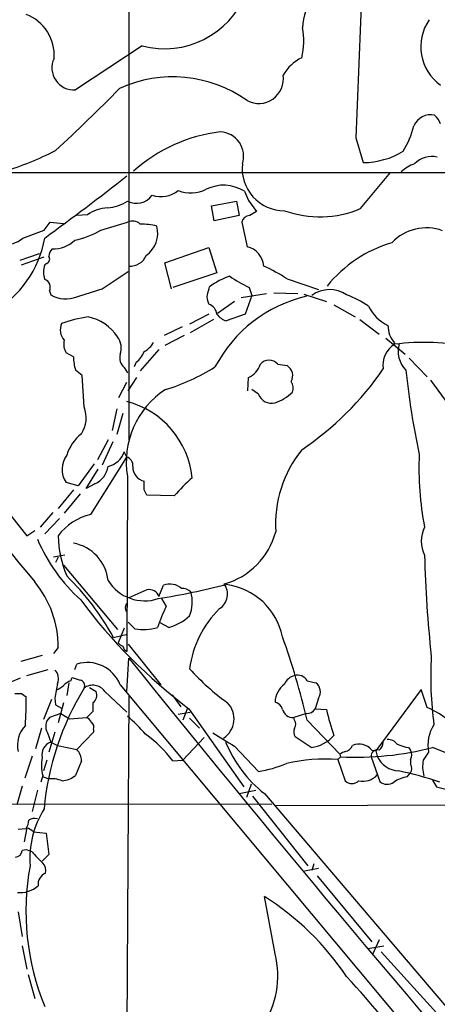
# Model space of a CAD drawing. Extents: x 6 to 1019, y 14 to 821.
# Drawn here: x 92 to 145, y 235 to 359 of the extents above; entities that cross this region are included whole.
import ezdxf

# ---------------------------------------------------------------- set-up
doc = ezdxf.new("R2010")
doc.units = 0
doc.header["$MEASUREMENT"] = 0
doc.layers.add('MAIN', color=5, linetype='CONTINUOUS')

msp = doc.modelspace()

# ---------------------------------------------------------------- linework, layer by layer
at = {"layer": 'MAIN'}
for p, q in [((106.172, 478.536), (106.2567, 340.1906)), ((107.95, 356.1926), (99.4833, 350.6046)), ((135.0433, 344.5086), (135.9747, 341.376)), ((56.388, 340.106), (195.7493, 340.106)), ((106.2567, 340.1906), (106.2567, 306.2393)), ((135.636, 335.534), (139.446, 340.106)), ((116.7553, 335.8726), (119.888, 336.4653)), ((117.094, 334.01), (116.7553, 335.8726)), ((119.888, 336.4653), (120.2267, 334.6873)), ((121.412, 336.55), (122.428, 335.1953)), ((101.0073, 334.772), (99.6527, 334.6873)), ((120.2267, 334.6873), (117.094, 334.01)), ((95.504, 332.8246), (96.266, 333.8406)), ((96.266, 333.8406), (97.9593, 333.6713)), ((120.5653, 333.8406), (121.2427, 330.708)), ((92.456, 329.0146), (94.9113, 329.8613)), ((110.8287, 328.676), (116.4167, 330.6233)), ((116.4167, 330.6233), (117.4327, 327.406)), ((92.6253, 328.422), (95.504, 329.438)), ((95.8427, 328.5913), (95.5887, 328.422)), ((111.6753, 325.374), (110.8287, 328.676)), ((102.87, 325.374), (106.172, 327.5753)), ((117.4327, 327.406), (111.8447, 325.5433)), ((126.3227, 326.644), (130.302, 325.2893)), ((96.1813, 325.12), (96.3507, 324.612)), ((116.4167, 325.2893), (116.5013, 325.628)), ((120.4807, 324.2733), (123.698, 324.7813)), ((121.4967, 325.5433), (121.8353, 324.5273)), ((124.6293, 324.866), (127.6773, 324.7813)), ((128.4393, 324.6966), (131.318, 323.7653)), ((119.634, 323.7653), (117.5173, 322.2413)), ((121.8353, 324.5273), (120.9887, 322.1566)), ((116.4167, 322.1566), (113.9613, 320.8866)), ((120.9887, 322.1566), (118.618, 321.31)), ((132.2493, 323.342), (134.9587, 321.818)), ((117.0093, 321.4793), (114.046, 319.786)), ((135.5513, 321.4793), (138.0067, 319.6166)), ((72.8133, 319.9553), (93.3027, 294.0473)), ((113.03, 320.548), (110.744, 319.4473)), ((113.284, 319.4473), (110.8287, 318.1773)), ((138.8533, 319.1086), (141.3087, 317.0766)), ((139.954, 318.516), (139.7847, 318.262)), ((99.2293, 316.738), (98.298, 317.246)), ((110.0667, 317.6693), (107.696, 314.96)), ((107.188, 316.0606), (106.934, 315.468)), ((141.8167, 316.5686), (144.1027, 314.198)), ((105.664, 315.3833), (106.0873, 314.706)), ((125.1373, 315.8066), (126.3227, 315.6373)), ((100.584, 310.388), (100.33, 314.3673)), ((104.9867, 311.5733), (106.0027, 313.5206)), ((106.172, 312.42), (107.2727, 314.1133)), ((121.3273, 312.42), (121.412, 314.1133)), ((144.526, 313.7746), (146.3887, 311.2346)), ((122.682, 311.9966), (121.8353, 312.5893)), ((104.7327, 310.134), (104.14, 307.4246)), ((105.4947, 309.5413), (104.7327, 306.9166)), ((103.632, 306.2393), (102.2773, 303.6993)), ((104.2247, 305.9853), (102.87, 303.022)), ((106.0027, 304.038), (105.664, 304.7153)), ((101.4307, 296.7566), (106.0027, 304.038)), ((101.854, 303.1913), (99.822, 300.3973)), ((100.838, 300.0586), (102.362, 302.514)), ((106.0873, 301.5826), (106.0027, 279.4)), ((108.204, 299.8893), (108.204, 300.99)), ((99.2293, 299.8893), (97.282, 297.5186)), ((99.822, 300.3973), (98.298, 300.8206)), ((101.9387, 300.6513), (100.838, 300.0586)), ((100.076, 299.3813), (98.044, 296.926)), ((112.014, 299.1273), (108.5427, 299.212)), ((96.6047, 297.0106), (94.996, 295.148)), ((97.4513, 296.2486), (95.5887, 294.3013)), ((93.3027, 294.0473), (94.3187, 294.7246)), ((98.1287, 291.592), (96.6893, 291.338)), ((97.282, 291.338), (96.9433, 290.6606)), ((97.9593, 290.322), (104.8173, 282.194)), ((108.5427, 287.1893), (106.2567, 286.1733)), ((110.0667, 286.3426), (110.6593, 287.782)), ((110.4053, 286.0886), (110.998, 285.0726)), ((105.8333, 285.0726), (106.0027, 285.496)), ((105.664, 282.3633), (104.902, 280.5006)), ((107.0187, 282.2786), (106.172, 283.1253)), ((111.3367, 282.448), (110.236, 283.0406)), ((104.3093, 281.178), (106.0873, 281.6013)), ((97.282, 279.908), (96.6893, 279.146)), ((105.4947, 280.0773), (105.664, 279.654)), ((105.664, 279.654), (106.0027, 279.4)), ((106.172, 280.3313), (110.3207, 275.1666)), ((95.25, 278.892), (92.5407, 278.13)), ((106.0027, 274.32), (106.2567, 278.5533)), ((99.3987, 277.114), (99.6527, 277.7913)), ((92.456, 276.0133), (89.662, 274.828)), ((93.3027, 276.352), (96.012, 277.114)), ((98.8907, 275.6746), (99.06, 276.098)), ((98.6367, 275.4206), (98.3827, 273.812)), ((101.2613, 274.828), (102.108, 274.32)), ((105.156, 275.1666), (161.798, 207.3486)), ((128.8627, 275.6746), (129.9633, 275.4206)), ((92.6253, 274.066), (93.218, 273.6426)), ((96.8587, 273.4733), (96.9433, 272.6266)), ((103.2087, 274.32), (106.0027, 271.6953)), ((106.2567, 273.7273), (105.8333, 207.264)), ((111.76, 273.8966), (112.8607, 272.3726)), ((130.302, 273.4733), (129.8787, 272.1186)), ((143.3407, 274.574), (137.5833, 266.7846)), ((144.1027, 272.288), (143.3407, 274.574)), ((96.4353, 273.304), (95.4193, 270.764)), ((96.9433, 272.6266), (97.7053, 272.2033)), ((97.9593, 272.8806), (97.282, 270.3406)), ((101.6847, 272.8806), (101.6847, 271.78)), ((113.7073, 272.2033), (113.1147, 270.6793)), ((97.6207, 271.526), (96.1813, 271.018)), ((97.6207, 271.526), (98.7213, 270.8486)), ((98.7213, 270.8486), (100.9227, 271.018)), ((101.6847, 271.78), (100.9227, 271.018)), ((112.522, 271.4413), (114.046, 271.6953)), ((113.8767, 272.1186), (120.8193, 262.2126)), ((113.9613, 270.9333), (115.2313, 269.6633)), ((128.778, 271.526), (127.1693, 271.018)), ((127.254, 270.6793), (127.1693, 271.018)), ((129.8787, 272.1186), (131.318, 272.034)), ((95.1653, 269.6633), (94.4033, 267.0386)), ((128.8627, 270.6793), (133.0113, 266.3613)), ((95.9273, 269.0706), (96.3507, 267.8853)), ((96.8587, 269.1553), (96.0967, 266.6153)), ((101.7693, 269.1553), (99.6527, 266.954)), ((101.7693, 269.494), (101.7693, 269.1553)), ((113.1147, 265.5993), (115.824, 268.478)), ((129.3707, 267.208), (127.3387, 268.5626)), ((96.3507, 267.8853), (97.1973, 267.462)), ((97.1973, 267.462), (99.6527, 266.954)), ((119.634, 267.3773), (122.682, 264.16)), ((141.732, 267.208), (141.986, 266.8693)), ((93.98, 266.1073), (93.0487, 263.3133)), ((133.096, 266.0226), (132.7573, 265.684)), ((133.0113, 266.3613), (133.096, 266.0226)), ((136.9907, 266.0226), (138.0913, 262.89)), ((137.0753, 266.8693), (137.5833, 266.7846)), ((137.5833, 266.7846), (137.7527, 266.1073)), ((95.8427, 265.5993), (95.4193, 264.2446)), ((100.2453, 265.5146), (99.4833, 263.652)), ((111.8447, 265.5146), (113.1147, 265.5993)), ((132.7573, 265.684), (133.6887, 262.9746)), ((141.986, 265.684), (141.986, 265.0913)), ((95.3347, 263.652), (95.0807, 262.8053)), ((96.012, 263.2286), (95.3347, 263.4826)), ((141.5627, 263.4826), (141.986, 263.9906)), ((92.71, 262.2973), (92.0327, 259.9266)), ((121.7507, 262.5513), (121.158, 260.858)), ((145.288, 262.2126), (146.6427, 261.874)), ((94.6573, 261.7893), (93.98, 259.08)), ((120.2267, 261.366), (122.3433, 261.7893)), ((121.92, 261.0273), (128.9473, 252.222)), ((123.444, 261.366), (155.0247, 224.282)), ((63.5847, 260.096), (124.3753, 260.0113)), ((124.7987, 259.842), (158.75, 260.0113)), ((92.202, 256.8786), (93.218, 256.9633)), ((93.3027, 257.048), (92.964, 255.27)), ((94.1493, 256.54), (95.758, 256.3706)), ((95.758, 256.3706), (96.0967, 253.6613)), ((93.218, 254.254), (92.71, 254.1693)), ((96.0967, 253.6613), (95.25, 252.8146)), ((129.7093, 252.476), (129.4553, 251.6293)), ((130.302, 251.8833), (128.524, 251.5446)), ((130.1327, 250.952), (137.0753, 242.57)), ((124.7987, 241.046), (123.444, 248.3273)), ((92.202, 246.38), (92.71, 243.2473)), ((138.0067, 242.824), (137.16, 240.9613)), ((92.71, 242.062), (93.3027, 239.0986)), ((136.5673, 241.7233), (138.5993, 242.062)), ((138.2607, 241.3), (145.7113, 233.0873)), ((93.472, 238.4213), (94.3187, 235.3733))]:
    msp.add_line(p, q, dxfattribs=at)
for centre, radius, start, end in [((19578.1594, 16244.5869), 25183.8472, 219.08673762, 219.31592042), ((133.8125, 358.4396), 5.5426, 89.529644, 179.596843), ((110.8173, 366.8359), 11.0228, 254.922497, 338.503123), ((4326.3968, 183.54), 4194.4434, 177.571459, 177.800641), ((91.2322, 354.9829), 5.5561, 355.882938, 69.058812), ((120.0459, 356.7555), 8.4027, 345.619435, 11.833347), ((149.2472, 356.0694), 5.9706, 144.993436, 234.687775), ((99.2766, 353.3759), 2.779, 154.231633, 274.265561), ((130.6389, 349.6492), 5.587, 116.050465, 149.708278), ((111.8303, 335.9341), 16.3066, 54.745259, 114.487428), ((122.7363, 351.9847), 3.116, 241.358136, 8.909727), ((-35.5628, 487.8127), 196.3608, 312.43935, 315.741843), ((144.5069, 345.1886), 2.261, 76.518756, 158.081891), ((142.3115, 344.6885), 3.8335, 24.637661, 44.749525), ((129.1343, 349.728), 13.7797, 329.890338, 344.444239), ((120.1687, 325.551), 19.8548, 96.68905, 132.132062), ((117.7283, 342.1903), 3.0829, 341.392262, 87.626048), ((79.767, 376.1542), 37.4282, 286.542838, 297.317041), ((135.9061, 351.3027), 9.9269, 270.395945, 301.241707), ((144.6369, 339.2379), 2.9099, 75.353447, 137.426053), ((125.9655, 340.627), 5.347, 173.777076, 270.198236), ((143.7741, 337.154), 4.2499, 107.529831, 134.397511), ((-116.0277, 622.5121), 359.5692, 306.052589, 308.133072), ((118.2679, 333.6243), 4.8835, 57.330755, 116.642705), ((107.1987, 338.7165), 2.5106, 243.724804, 323.618936), ((110.309, 340.6545), 3.5961, 252.372236, 307.980488), ((114.0971, 342.166), 4.6226, 250.078207, 295.373767), ((417.4616, 464.1335), 322.3708, 203.084578, 203.313777), ((102.7428, 342.2652), 6.6951, 276.90147, 299.969808), ((103.7586, 330.7511), 4.8721, 92.485671, 124.381877), ((121.6847, 333.5303), 1.1616, 95.106903, 164.506516), ((249.0156, 123.2481), 246.8725, 120.848186, 121.077349), ((130.4822, 347.8649), 13.3646, 250.33167, 292.682886), ((85.9405, 394.8431), 64.2433, 285.122667, 288.27642), ((106.6865, 332.4142), 1.5471, 49.269764, 112.78623), ((107.5532, 323.4497), 10.1379, 77.12196, 89.192919), ((106.4419, 332.4494), 3.4846, 305.35074, 14.682301), ((-159.8526, 1009.647), 723.3917, 290.441681, 290.670862), ((97.662, 340.9975), 9.6013, 280.421151, 301.654377), ((143.9976, 327.0593), 6.0401, 70.135541, 136.5134), ((82.3284, 334.1074), 13.4581, 299.642913, 350.164976), ((90.714, 334.0743), 3.0762, 259.814101, 312.562736), ((96.7639, 334.131), 3.6851, 266.205059, 315.642066), ((144.1951, 315.5022), 16.3676, 106.248807, 141.404483), ((98.4035, 329.0361), 2.3575, 143.027543, 168.09094), ((106.4302, 330.4365), 2.1908, 265.457675, 337.759558), ((120.6538, 328.0604), 2.7123, 4.063493, 77.459965), ((98.0643, 327.4906), 2.645, 159.382093, 200.61588), ((95.6204, 329.1522), 0.6034, 291.619776, 37.870819), ((113.0542, 305.7343), 24.7643, 57.602342, 65.40964), ((95.2681, 325.5857), 1.025, 332.980012, 71.77363), ((121.9987, 318.3785), 9.0982, 108.968863, 127.173565), ((129.0968, 341.3228), 17.5144, 234.961455, 244.282492), ((98.2614, 327.8608), 3.769, 239.539157, 291.662804), ((-152.7457, 1129.2136), 843.5031, 287.4111451, 287.6403214), ((117.9972, 324.3579), 1.8345, 149.48885, 210.50846), ((131.7163, 321.4699), 3.8026, 55.721102, 126.483564), ((129.2498, 312.2357), 13.2064, 55.909477, 69.577654), ((115.8617, 321.9412), 1.5857, 7.807151, 69.512465), ((132.8378, 307.2124), 17.702, 103.258275, 152.201451), ((119.2946, 323.5104), 2.3021, 216.021152, 252.907884), ((141.317, 325.3823), 5.1619, 205.345806, 244.654194), ((99.6844, 320.2025), 2.1231, 158.770873, 219.409598), ((103.8884, 303.4362), 18.5933, 98.650012, 109.423301), ((99.8716, 316.0262), 5.919, 33.324938, 78.101172), ((142.3747, 320.7106), 3.2674, 179.882512, 222.195366), ((100.3151, 318.3889), 2.3184, 168.41186, 209.53613), ((102.9386, 317.8622), 2.3524, 340.491334, 37.001906), ((106.7643, 320.0403), 2.9939, 298.742881, 331.257119), ((143.7645, 287.7575), 30.8255, 78.91589, 97.100786), ((143.8488, 317.4576), 3.4427, 163.570637, 224.499844), ((105.3259, 318.5155), 3.0812, 307.181182, 339.079841), ((141.645, 315.6727), 3.1637, 122.309653, 188.336533), ((105.8703, 316.8684), 6.6423, 181.124892, 195.936628), ((106.8211, 316.6533), 1.7181, 165.736474, 227.663275), ((124.0366, 314.8682), 1.4463, 40.449197, 139.548233), ((-69.4402, 103.0035), 271.1025, 51.228109, 51.457262), ((103.0494, 337.9623), 26.5637, 287.219872, 302.134081), ((120.2467, 316.6946), 2.8321, 294.296282, 341.726909), ((125.5606, 314.3673), 1.4811, 329.038234, 59.032926), ((106.3205, 337.3446), 39.067, 304.033296, 325.494997), ((233.0651, 324.1278), 92.1207, 185.65862, 192.380662), ((125.5603, 312.7586), 1.5267, 340.564545, 33.682781), ((116.8217, 303.4374), 10.8934, 122.845992, 189.803354), ((122.1726, 317.6295), 7.2275, 291.306042, 311.907016), ((103.2288, 300.2884), 11.1282, 5.801683, 75.565778), ((124.3931, 312.7016), 1.8506, 202.392428, 282.660448), ((97.2063, 309.0155), 3.6459, 326.464227, 22.113953), ((103.9423, 302.4648), 5.8522, 129.178156, 161.806543), ((102.9808, 305.6027), 2.8261, 283.32178, 341.699684), ((140.0073, 295.4904), 15.1529, 141.277301, 183.53803), ((100.7978, 302.4963), 3.0095, 143.36808, 213.835276), ((105.6674, 302.9848), 1.1052, 353.130256, 72.340445), ((180.9082, 302.5132), 37.8674, 177.179417, 191.215511), ((100.7834, 303.2919), 2.8823, 293.630061, 351.233132), ((108.5158, 302.7183), 1.7562, 175.614306, 259.773357), ((128.5785, 284.8488), 21.8691, 130.761142, 139.238858), ((-60.9615, 214.8707), 189.3281, 26.453857, 26.683026), ((102.9687, 289.8704), 7.0559, 102.590109, 143.702594), ((147.2781, 293.37), 3.9383, 153.162337, 206.837663), ((115.3652, 302.5976), 22.5686, 203.429104, 227.646645), ((111.1962, 294.4029), 13.9187, 181.463968, 202.987086), ((115.8141, 296.9883), 9.3899, 285.757062, 344.982818), ((98.2649, 287.8057), 5.3972, 6.050625, 79.706738), ((291.6895, 294.9684), 147.964, 181.307549, 186.270537), ((74.7168, 264.8114), 33.8169, 28.945481, 45.587053), ((84.595, 280.0548), 12.6878, 359.337066, 39.970066), ((108.2557, 291.2558), 5.4479, 211.928574, 288.47386), ((108.8612, 285.9678), 1.2624, 17.270905, 104.614191), ((92.6723, 392.0265), 107.3427, 279.279827, 283.987425), ((111.4619, 285.7323), 2.2012, 47.631061, 111.383796), ((113.0955, 285.9077), 1.4587, 44.788905, 95.910318), ((116.5174, 286.6783), 2.2429, 303.989761, 34.581411), ((117.5537, 279.5889), 8.3458, 11.568706, 82.673428), ((154.9559, 326.6619), 68.2823, 216.632398, 233.014827), ((109.5862, 285.6592), 4.7203, 337.952227, 15.684793), ((106.4262, 284.861), 0.6295, 160.359033, 227.717127), ((127.2903, 276.6969), 18.3192, 152.792781, 161.703221), ((126.704, 275.5898), 12.8438, 134.065948, 172.804326), ((109.5706, 288.7812), 6.5748, 285.58186, 311.89776), ((108.1019, 288.4152), 6.2314, 259.98957, 286.745392), ((34.8743, 248.6137), 96.5438, 13.212029, 19.765847), ((105.8337, 281.1785), 1.1522, 216.039438, 252.889228), ((1739.5558, 1591.1937), 2095.3975, 218.7879431, 221.0888954), ((189.2833, 276.1749), 44.7501, 176.62766, 187.819405), ((100.9833, 273.4994), 4.4934, 21.779152, 107.224788), ((135.8145, 296.7668), 29.3339, 221.842495, 234.516952), ((95.895, 275.9561), 1.4424, 334.538192, 48.077154), ((184.2454, 529.9359), 267.7503, 251.448775, 251.677951), ((127.8509, 274.3803), 2.0601, 106.842832, 154.988651), ((127.6099, 274.9483), 1.4481, 30.102644, 104.227206), ((131.0283, 256.147), 35.6746, 148.582152, 174.738204), ((562.6784, 189.7591), 473.2822, 169.582719, 169.811914), ((96.1118, 276.957), 2.6323, 290.368798, 314.576735), ((99.8083, 273.2041), 2.6354, 110.376144, 134.555713), ((99.943, 275.0578), 0.714, 333.865601, 79.264501), ((101.6918, 273.2633), 1.8487, 34.861768, 126.81535), ((127.7654, 272.8774), 2.968, 126.884955, 178.302887), ((129.0949, 274.2665), 1.4443, 326.690601, 53.040449), ((92.202, 485.7158), 211.6502, 269.885409, 270.114592), ((53.1308, 272.754), 40.097, 356.064498, 1.269849), ((100.9557, 273.8769), 1.2346, 306.193207, 21.033513), ((116.6348, 270.8519), 2.9579, 303.777638, 43.304041), ((124.4738, 271.7091), 1.2975, 14.501051, 75.498949), ((136.9015, 257.0973), 16.8111, 42.216603, 64.636559), ((97.3439, 269.8761), 1.6296, 135.514641, 209.623209), ((100.2028, 269.7056), 1.4969, 28.737847, 61.253601), ((91.827, 254.641), 21.8434, 40.756152, 49.243848), ((127.0721, 272.4078), 1.3932, 195.563516, 274.000645), ((128.8344, 272.7398), 1.2151, 267.339628, 329.253777), ((158.8771, 278.0245), 28.2027, 192.263565, 199.237832), ((95.7907, 267.4702), 3.6704, 136.386523, 192.112964), ((101.0218, 269.7904), 0.8041, 338.370598, 52.142514), ((128.3968, 269.1976), 1.234, 157.828717, 210.96933), ((126.5765, 270.1713), 0.8468, 323.136869, 36.863131), ((148.7707, 267.5393), 4.5926, 146.313047, 191.606716), ((98.7301, 255.5445), 16.4741, 37.243152, 54.171871), ((541.5998, 945.5415), 798.7251, 237.8802078, 238.1093931), ((128.8389, 271.6931), 4.5165, 276.762011, 319.033658), ((96.9596, 266.2564), 1.739, 110.496273, 190.550031), ((133.7002, 274.2007), 16.4292, 202.606532, 231.371672), ((134.9912, 305.5176), 39.5404, 267.252722, 284.333426), ((133.422, 267.9761), 1.3037, 281.804682, 336.774286), ((135.4626, 265.5707), 2.0705, 38.842181, 114.013626), ((137.0467, 267.9843), 1.4713, 310.728008, 356.141889), ((139.0829, 266.6959), 1.5293, 37.710681, 92.256019), ((142.5116, 272.5175), 5.3664, 245.576457, 261.646883), ((118.7459, 198.5914), 73.3895, 56.573883, 69.222553), ((100.4366, 264.9856), 5.2733, 169.594862, 194.64894), ((98.3499, 265.576), 1.8964, 358.144597, 46.606801), ((134.155, 264.9206), 1.8395, 104.684428, 128.444311), ((137.7539, 266.1397), 0.7722, 70.889248, 188.723031), ((140.5949, 267.3396), 3.0978, 203.440233, 267.541217), ((141.0333, 266.2767), 1.122, 328.113159, 31.882505), ((397.9447, 96.7747), 305.2797, 146.196642, 146.425815), ((119.9941, 280.2986), 16.3609, 279.455874, 292.435013), ((131.2096, 243.4603), 22.2775, 86.016247, 102.895088), ((141.1819, 264.541), 0.9744, 325.608673, 34.386475), ((147.7305, 264.7537), 4.2214, 168.444644, 196.322749), ((97.2581, 266.7594), 3.822, 277.999719, 305.60634), ((135.89, 265.463), 2.5397, 258.461771, 317.174825), ((142.0948, 259.6967), 3.8231, 98.000393, 125.599525), ((132.5166, 224.9746), 40.0657, 70.772103, 78.5619), ((96.4355, 259.8432), 3.4118, 66.608905, 97.130432), ((134.5354, 263.8638), 1.2278, 226.402491, 313.594129), ((139.0364, 264.0249), 1.4769, 230.213801, 304.330295), ((356.7272, 389.6469), 246.8725, 210.848186, 211.077349), ((105.6004, 253.1062), 11.9073, 147.985844, 184.25854), ((92.1804, 257.8736), 1.3803, 318.739101, 4.391702), ((94.2762, 256.9638), 1.2446, 72.169215, 125.318257), ((92.3271, 254.4626), 2.7633, 48.744246, 69.326014), ((91.8422, 254.1904), 0.8681, 271.392836, 358.607164), ((30.094, 63.612), 200.8208, 71.450469, 71.679634), ((112.1976, 269.7884), 24.1071, 220.914048, 225.613259), ((125.245, 246.4789), 32.038, 169.673383, 202.231606), ((94.3926, 251.6293), 1.3247, 345.186432, 44.669698), ((96.366, 249.8156), 1.6296, 115.156023, 184.702905), ((92.48, 252.2025), 3.3867, 263.852055, 311.906103), ((104.5783, 218.5728), 35.2313, 33.791147, 57.623453), ((114.0546, 238.2478), 11.1025, 324.6063, 14.59786), ((47.5334, 157.2898), 118.2925, 36.051646, 43.134081)]:
    msp.add_arc(centre, radius, start, end, dxfattribs=at)

doc.saveas('drawing.dxf')
